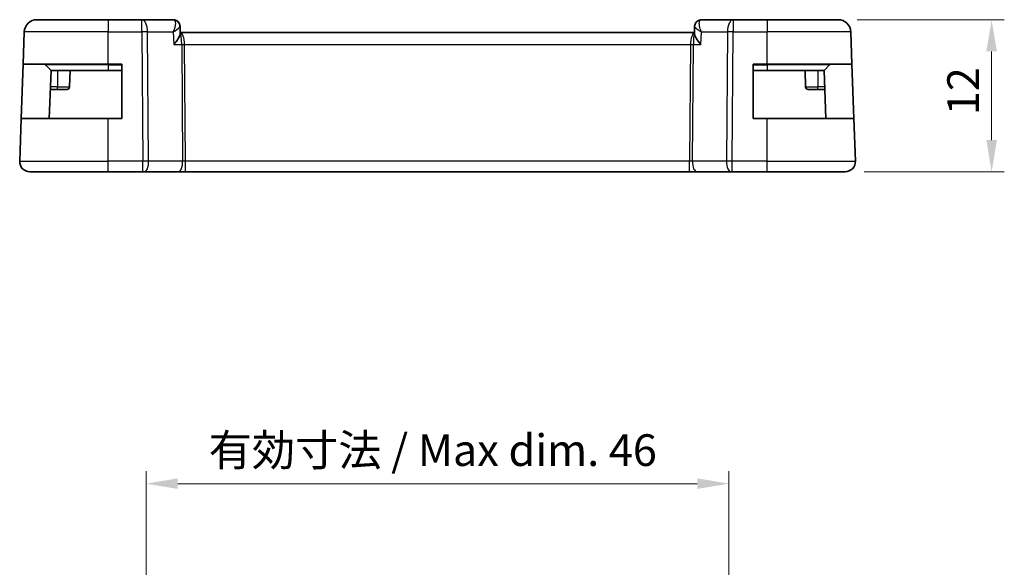
# Model space of a CAD drawing. Units: millimetres. Extents: x 14 to 2205, y 8 to 430.
# Drawn here: x 1890 to 1967, y 100 to 143 of the extents above; entities that cross this region are included whole.
import ezdxf

# ---------------------------------------------------------------- set-up
doc = ezdxf.new("R2010")
doc.units = ezdxf.units.MM
doc.layers.get('Defpoints').update_dxf_attribs({"lineweight": 25})
for name, color, linetype, lineweight in [('Dimension (ISO)', 7, 'Continuous', 18), ('Visible (ISO)', 7, 'Continuous', 35), ('Visible Narrow (ISO)', 7, 'Continuous', 25)]:
    doc.layers.add(name, color=color, linetype=linetype, lineweight=lineweight)
doc.styles.add('Note Text (TK)', font='MS PGothic.ttf')
doc.dimstyles.new('Default - Method 1b (TK)', dxfattribs={"dimtxt": 2.5, "dimasz": 2.5, "dimexe": 1, "dimexo": 1.5, "dimgap": 1, "dimtad": 1, "dimtoh": 1, "dimrnd": 1e-08, "dimdsep": 46, "dimtxsty": 'Note Text (TK)', "dimcen": 0.09, "dimdle": 5, "dimclrd": 100, "dimclre": 100, "dimclrt": 7, "dimadec": 1, "dimazin": 1, "dimtfac": 1, "dimtmove": 0, "dimatfit": 3, "dimfxl": 0, "dimtolj": 1, "dimlwd": -1, "dimlwe": -1, "dimarcsym": 0})

# ---------------------------------------------------------------- blocks, each defined once
blk = doc.blocks.new('*D81')
at = {"layer": 'Defpoints', "color": 0, "transparency": 16777216}
for p in [(1954.322, 142.818), (1954.879, 130.818), (1966.433, 130.818)]:
    blk.add_point(p, dxfattribs=at)
at = {"layer": 'Dimension (ISO)', "color": 100, "transparency": 16777216}
for p, q in [((1955.822, 142.818), (1967.433, 142.818)), ((1966.433, 140.318), (1966.433, 133.318)), ((1956.379, 130.818), (1967.433, 130.818))]:
    blk.add_line(p, q, dxfattribs=at)
for points in [[(1966.016, 140.318), (1966.85, 140.318), (1966.433, 142.818)], [(1966.016, 133.318), (1966.85, 133.318), (1966.433, 130.818)]]:
    blk.add_solid(points, dxfattribs=at)
at = {"layer": 'Dimension (ISO)', "color": 7, "transparency": 16777216, "insert": (1964.183, 135.284), "char_height": 2.5, "attachment_point": 4, "rotation": 90, "style": 'Note Text (TK)'}
blk.add_mtext('\\A1;12', dxfattribs=at)
blk = doc.blocks.new('*D82')
at = {"layer": 'Defpoints', "color": 0, "transparency": 16777216}
for p in [(1945.707, 106.207), (1899.707, 87.207), (1945.707, 87.207)]:
    blk.add_point(p, dxfattribs=at)
at = {"layer": 'Dimension (ISO)', "color": 100, "transparency": 16777216}
for p, q in [((1899.707, 88.707), (1899.707, 107.207)), ((1945.707, 88.707), (1945.707, 107.207)), ((1902.207, 106.207), (1943.207, 106.207))]:
    blk.add_line(p, q, dxfattribs=at)
for points in [[(1902.207, 106.624), (1902.207, 105.791), (1899.707, 106.207)], [(1943.207, 106.624), (1943.207, 105.791), (1945.707, 106.207)]]:
    blk.add_solid(points, dxfattribs=at)
at = {"layer": 'Dimension (ISO)', "color": 7, "transparency": 16777216, "insert": (1904.646, 108.855), "char_height": 2.5, "attachment_point": 4, "style": 'Note Text (TK)'}
blk.add_mtext('\\A1;有効寸法 / Max dim. 46', dxfattribs=at)

msp = doc.modelspace()

# ---------------------------------------------------------------- linework, layer by layer
at = {"layer": 'Visible (ISO)'}
for p, q in [((1891.0919, 142.8184), (1896.7072, 142.8184)), ((1899.3803, 142.8184), (1896.7072, 142.8184)), ((1901.8474, 142.8184), (1899.3803, 142.8184)), ((1902.3863, 142.2857), (1902.409, 141.7285)), ((1942.9734, 141.7285), (1942.9962, 142.2877)), ((1946.0341, 142.8184), (1943.5349, 142.8184)), ((1948.7072, 142.8184), (1946.0341, 142.8184)), ((1948.7072, 142.8184), (1954.3224, 142.8184)), ((1890.004, 139.3184), (1890.0925, 141.8533)), ((1942.9771, 141.8184), (1902.4053, 141.8184)), ((1955.4104, 139.3184), (1955.3218, 141.8533)), ((1889.8538, 135.0184), (1890.004, 139.3184)), ((1896.7072, 139.3184), (1890.004, 139.3184)), ((1891.7658, 139.2598), (1892.2072, 138.8184)), ((1896.7072, 139.3184), (1897.8072, 139.3184)), ((1897.8072, 139.3184), (1897.8072, 135.0184)), ((1947.6072, 135.0184), (1947.6072, 139.3184)), ((1947.6072, 139.3184), (1948.7072, 139.3184)), ((1955.4104, 139.3184), (1948.7072, 139.3184)), ((1953.6486, 139.2598), (1953.2072, 138.8184)), ((1955.4104, 139.3184), (1955.5605, 135.0184)), ((1892.2072, 138.8184), (1892.0745, 135.0184)), ((1896.7072, 138.8184), (1892.2072, 138.8184)), ((1893.7072, 138.8184), (1893.6615, 137.5114)), ((1896.7072, 138.8184), (1897.8072, 138.8184)), ((1947.6072, 138.8184), (1948.7072, 138.8184)), ((1953.2072, 138.8184), (1948.7072, 138.8184)), ((1951.7072, 138.8184), (1951.7528, 137.5114)), ((1953.3399, 135.0184), (1953.2072, 138.8184)), ((1892.1548, 137.3184), (1892.7072, 137.3184)), ((1893.4617, 137.3184), (1892.7072, 137.3184)), ((1952.7072, 137.3184), (1951.9527, 137.3184)), ((1952.7072, 137.3184), (1953.2596, 137.3184)), ((1889.7361, 131.6463), (1889.8538, 135.0184)), ((1889.8538, 135.0184), (1896.7072, 135.0184)), ((1897.8072, 135.0184), (1896.7072, 135.0184)), ((1948.7072, 135.0184), (1947.6072, 135.0184)), ((1948.7072, 135.0184), (1955.5605, 135.0184)), ((1955.6783, 131.6463), (1955.5605, 135.0184)), ((1896.7072, 130.8184), (1890.5356, 130.8184)), ((1896.7072, 130.8184), (1899.4644, 130.8184)), ((1899.5538, 130.8184), (1899.4644, 130.8184)), ((1899.5538, 130.8184), (1902.2373, 130.8184)), ((1902.2373, 130.8184), (1902.8183, 130.8184)), ((1902.8183, 130.8184), (1942.596, 130.8184)), ((1942.596, 130.8184), (1943.1771, 130.8184)), ((1943.1771, 130.8184), (1945.8605, 130.8184)), ((1945.9499, 130.8184), (1945.8605, 130.8184)), ((1945.9499, 130.8184), (1948.7072, 130.8184)), ((1954.8788, 130.8184), (1948.7072, 130.8184))]:
    msp.add_line(p, q, dxfattribs=at)
for centre, radius, start, end in [((1891.0919, 141.8184), 1, 90, 178), ((1954.3224, 141.8184), 1, 2, 90), ((1891.6243, 139.1184), 0.2, 45, 90), ((1953.79, 139.1184), 0.2, 90, 135), ((1893.4617, 137.5184), 0.2, 270, 358), ((1951.9527, 137.5184), 0.2, 182, 270), ((1890.5356, 131.6184), 0.8, 178, 270), ((1954.8788, 131.6184), 0.8, 270, 2)]:
    msp.add_arc(centre, radius, start, end, dxfattribs=at)
for points, knots in [([(1901.8474, 142.8184), (1901.9042, 142.8184), (1901.9618, 142.8087), (1902.0702, 142.7723), (1902.1221, 142.7451), (1902.1673, 142.712)], [0, 0, 0, 0, 0.017590271, 0.017590271, 0.0353117, 0.0353117, 0.0353117, 0.0353117]), ([(1902.1505, 142.7177), (1902.2011, 142.6817), (1902.2465, 142.6366), (1902.3199, 142.5354), (1902.3485, 142.4776), (1902.378, 142.3772), (1902.3849, 142.3345), (1902.3866, 142.2931)], [0, 0, 0, 0, 0.018968979, 0.018968979, 0.038151346, 0.038151346, 0.051558477, 0.051558477, 0.051558477, 0.051558477]), ([(1902.1673, 142.712), (1902.2157, 142.6765), (1902.2584, 142.6323), (1902.325, 142.5341), (1902.3501, 142.4794), (1902.3725, 142.3995), (1902.3776, 142.3752), (1902.381, 142.3509)], [0.000028615, 0.000028615, 0.000028615, 0.000028615, 0.018509497, 0.018509497, 0.036483362, 0.036483362, 0.044138318, 0.044138318, 0.044138318, 0.044138318]), ([(1942.996, 142.2932), (1942.9985, 142.3509), (1943.0102, 142.4107), (1943.052, 142.5229), (1943.0826, 142.5767), (1943.1483, 142.6564), (1943.1802, 142.6864), (1943.2151, 142.712)], [0, 0, 0, 0, 0.01853702, 0.01853702, 0.037011418, 0.037011418, 0.050251262, 0.050251262, 0.050251262, 0.050251262]), ([(1943.2151, 142.712), (1943.2616, 142.7461), (1943.3152, 142.7739), (1943.4239, 142.8093), (1943.4798, 142.8184), (1943.5349, 142.8184)], [0.000029386, 0.000029386, 0.000029386, 0.000029386, 0.018260866, 0.018260866, 0.03533529, 0.03533529, 0.03533529, 0.03533529]), ([(1901.8552, 141.8613), (1901.855, 141.8606), (1901.8547, 141.8599), (1901.8536, 141.8573), (1901.8528, 141.8553), (1901.8519, 141.8533)], [0.08274578506, 0.08274578506, 0.08274578506, 0.08274578506, 0.08288605266, 0.08288605266, 0.08330068828, 0.08330068828, 0.08330068828, 0.08330068828]), ([(1901.8519, 141.8533), (1901.8537, 141.8543), (1901.8554, 141.8553), (1901.8577, 141.8567), (1901.8583, 141.857), (1901.8588, 141.8574)], [-0.08330068828, -0.08330068828, -0.08330068828, -0.08330068828, -0.08288605266, -0.08288605266, -0.08274689792, -0.08274689792, -0.08274689792, -0.08274689792]), ([(1901.8926, 140.8533), (1901.8935, 140.8544), (1901.8945, 140.8555), (1901.9797, 140.9574), (1902.0585, 141.0576), (1902.1973, 141.2493), (1902.2587, 141.3426), (1902.3706, 141.5454), (1902.3994, 141.6311), (1902.4088, 141.7038), (1902.4094, 141.7166), (1902.409, 141.7285)], [-0.00045713, -0.00045713, -0.00045713, -0.00045713, 0, 0, 0.0418162, 0.0418162, 0.08344564, 0.08344564, 0.14016714, 0.14016714, 0.15322503, 0.15322503, 0.15322503, 0.15322503]), ([(1943.4897, 140.8533), (1943.4888, 140.8544), (1943.4879, 140.8555), (1943.3393, 141.0332), (1943.2123, 141.2032), (1943.0748, 141.4272), (1943.0363, 141.5004), (1942.9854, 141.6292), (1942.9716, 141.6852), (1942.9734, 141.7285)], [-0.13963717, -0.13963717, -0.13963717, -0.13963717, -0.13921235, -0.13921235, -0.07115637, -0.07115637, -0.03553086, -0.03553086, -0.00138858, -0.00138858, -0.00138858, -0.00138858])]:
    msp.add_open_spline(points, degree=3, knots=knots, dxfattribs=at)
msp.add_open_spline([(1942.9957, 142.2931), (1942.9967, 142.3164), (1942.9994, 142.3401), (1943.0036, 142.3638)], degree=3, dxfattribs=at)
at = {"layer": 'Visible Narrow (ISO)'}
for p, q in [((1896.7072, 142.8184), (1896.7072, 141.8533)), ((1899.3803, 141.8533), (1899.3803, 142.8184)), ((1901.9997, 142.3359), (1901.9998, 142.3359)), ((1946.0341, 142.8184), (1946.0341, 141.8533)), ((1948.7072, 142.8184), (1948.7072, 141.8533)), ((1896.7072, 141.8533), (1890.0925, 141.8533)), ((1896.7072, 141.8533), (1899.3803, 141.8533)), ((1896.7072, 139.3184), (1896.7072, 141.8533)), ((1899.3803, 141.8533), (1899.4644, 131.6463)), ((1899.8272, 141.8533), (1901.8519, 141.8533)), ((1899.9114, 131.6463), (1899.8272, 141.8533)), ((1901.8519, 141.8533), (1901.8926, 140.8533)), ((1943.4897, 140.8533), (1943.5304, 141.8533)), ((1943.5304, 141.8533), (1945.5871, 141.8533)), ((1945.5871, 141.8533), (1945.503, 131.6463)), ((1945.9499, 131.6463), (1946.0341, 141.8533)), ((1946.0341, 141.8533), (1948.7072, 141.8533)), ((1955.3218, 141.8533), (1948.7072, 141.8533)), ((1948.7072, 139.3184), (1948.7072, 141.8533)), ((1901.8926, 140.8533), (1902.5189, 140.8533)), ((1902.5189, 140.8533), (1902.5948, 131.6463)), ((1902.6913, 141.3359), (1902.6915, 141.3359)), ((1902.8183, 131.6463), (1902.7424, 140.8533)), ((1902.7424, 140.8533), (1942.6719, 140.8533)), ((1942.6719, 140.8533), (1942.596, 131.6463)), ((1942.7228, 141.3359), (1942.723, 141.3359)), ((1942.8195, 131.6463), (1942.8954, 140.8533)), ((1942.8954, 140.8533), (1943.4897, 140.8533)), ((1896.7072, 139.2598), (1891.7658, 139.2598)), ((1896.7072, 139.2598), (1896.7072, 139.3184)), ((1896.7072, 139.2598), (1897.8072, 139.2598)), ((1896.7072, 139.2598), (1896.7072, 138.8184)), ((1947.6072, 139.2598), (1948.7072, 139.2598)), ((1948.7072, 139.2598), (1948.7072, 139.3184)), ((1953.6486, 139.2598), (1948.7072, 139.2598)), ((1948.7072, 139.2598), (1948.7072, 138.8184)), ((1892.7072, 138.8184), (1892.7072, 137.5114)), ((1952.7072, 138.8184), (1952.7072, 137.5114)), ((1892.7072, 137.5114), (1892.1615, 137.5114)), ((1892.7072, 137.3184), (1892.7072, 137.5114)), ((1892.7072, 137.5114), (1893.6615, 137.5114)), ((1951.7528, 137.5114), (1952.7072, 137.5114)), ((1952.7072, 137.3184), (1952.7072, 137.5114)), ((1953.2528, 137.5114), (1952.7072, 137.5114)), ((1896.7072, 131.6463), (1896.7072, 135.0184)), ((1948.7072, 131.6463), (1948.7072, 135.0184)), ((1889.7361, 131.6463), (1896.7072, 131.6463)), ((1896.7072, 130.8184), (1896.7072, 131.6463)), ((1899.4644, 131.6463), (1896.7072, 131.6463)), ((1899.4644, 130.8184), (1899.4644, 131.6463)), ((1902.5948, 131.6463), (1899.9114, 131.6463)), ((1902.8183, 130.8184), (1902.8183, 131.6463)), ((1942.596, 131.6463), (1902.8183, 131.6463)), ((1942.596, 130.8184), (1942.596, 131.6463)), ((1945.503, 131.6463), (1942.8195, 131.6463)), ((1945.9499, 130.8184), (1945.9499, 131.6463)), ((1948.7072, 131.6463), (1945.9499, 131.6463)), ((1948.7072, 130.8184), (1948.7072, 131.6463)), ((1948.7072, 131.6463), (1955.6783, 131.6463)), ((1899.7869, 131.0114), (1899.7862, 131.0114)), ((1945.6281, 131.0114), (1945.6275, 131.0114))]:
    msp.add_line(p, q, dxfattribs=at)
for centre, major_axis, ratio, start_param, end_param in [((1899.3803, 141.8184), (0, 1), 0.4472136, 4.7472956, 6.2831853), ((1901.8676, 141.8067), (-0.023, 1.0117), 0.3451786, 6.0920222, 6.2753161), ((1901.8704, 142.3099), (0.2954, 0.4034), 0.9527835, 0.031653, 0.5705433), ((1901.8474, 142.3184), (0, 0.5), 0.970367, 5.8379226, 5.8839827), ((1901.8704, 142.3099), (0.2954, 0.4034), 0.9527835, 5.9043223, 6.2790082), ((1943.5119, 142.3099), (-0.2956, 0.4033), 0.9527911, 0.0041797, 0.068911), ((1943.5119, 142.3099), (-0.2956, 0.4033), 0.9527911, 5.712234, 6.2867792), ((1943.5147, 141.8066), (0.023, 1.0117), 0.3451274, 0.0078687, 0.1912648), ((1946.0341, 141.8184), (0, 1), 0.4472136, 0, 1.5358897), ((1899.3803, 141.8184), (1, 0.0082), 0.0348983, 1.1071486, 1.5705086), ((1902.3885, 140.8184), (0, 1), 0.354102, 4.7472956, 6.2356756), ((1902.3885, 140.8184), (0, -1), 0.1304952, 1.6057029, 3.0099992), ((1943.0258, 140.8184), (0, -1), 0.354102, 3.2808666, 4.6774824), ((1943.0258, 140.8184), (0, 1), 0.1304952, 0.4151295, 1.5358897), ((1946.0341, 141.8184), (1, -0.0082), 0.0348983, 1.571084, 2.034444), ((1902.7424, 140.8708), (0.5, 0.0041), 0.0348983, 4.2487413, 4.7121013), ((1942.6719, 140.8708), (0.5, -0.0041), 0.0348983, 4.7126767, 5.1760367), ((1899.4644, 131.6184), (-1, -0.0066), 0.0279186, 4.2487874, 4.7121474), ((1899.5538, 131.6184), (0, -0.8), 0.4472136, 0, 1.6057029), ((1902.2373, 131.6184), (0, -0.8), 0.4472136, 0, 1.6057029), ((1902.8187, 131.6184), (-0.5001, 0.0066), 0.0558116, 4.7138767, 5.1772367), ((1942.5957, 131.6184), (-0.5001, -0.0066), 0.0558116, 4.2475413, 4.7109013), ((1943.1771, 131.6184), (0, -0.8), 0.4472136, 4.6774824, 6.2831853), ((1945.8605, 131.6184), (0, -0.8), 0.4472136, 4.6774824, 6.2831853), ((1945.95, 131.6184), (-1, 0.0066), 0.0279186, 4.7126306, 5.1759906)]:
    msp.add_ellipse(centre, major_axis=major_axis, ratio=ratio, start_param=start_param, end_param=end_param, dxfattribs=at)
for points, knots in [([(1901.9114, 142.8015), (1901.9487, 142.7816), (1902.0032, 142.7082), (1902.0393, 142.417), (1901.9535, 142.0977), (1901.8552, 141.8613)], [0, 0, 0, 0, 0.016577211, 0.033154421, 0.082745785, 0.082745785, 0.082745785, 0.082745785]), ([(1901.8588, 141.8574), (1902.0647, 141.9789), (1902.2975, 142.1411), (1902.3837, 142.2622), (1902.3868, 142.2886), (1902.3866, 142.2931)], [-0.082746898, -0.082746898, -0.082746898, -0.082746898, -0.033154421, -0.016577211, -0.012942817, -0.012942817, -0.012942817, -0.012942817]), ([(1942.9964, 142.2932), (1942.9962, 142.2886), (1942.9969, 142.2838), (1942.9982, 142.2786), (1943.0041, 142.2556), (1943.0238, 142.2271), (1943.0536, 142.1953), (1943.0623, 142.1861), (1943.0718, 142.1766), (1943.0821, 142.1669), (1943.1074, 142.1431), (1943.1373, 142.1179), (1943.1708, 142.0919), (1943.218, 142.0552), (1943.2722, 142.0167), (1943.3317, 141.9771), (1943.3927, 141.9366), (1943.4595, 141.895), (1943.5304, 141.8533)], [-0.07002186, -0.07002186, -0.07002186, -0.07002186, -0.066304753, -0.066304753, -0.066304753, -0.049728565, -0.049728565, -0.049728565, -0.044914179, -0.044914179, -0.044914179, -0.033152377, -0.033152377, -0.033152377, -0.016576188, -0.016576188, -0.016576188, 0.000414607, 0.000414607, 0.000414607, 0.000414607]), ([(1943.5304, 141.8533), (1943.5296, 141.8553), (1943.5288, 141.8573), (1943.4949, 141.9384), (1943.4371, 142.097), (1943.3796, 142.3245), (1943.3572, 142.5334), (1943.3795, 142.7075), (1943.4336, 142.7816), (1943.4709, 142.8014)], [-0.000414607, -0.000414607, -0.000414607, -0.000414607, 0, 0, 0.016576188, 0.033152377, 0.049728565, 0.066304753, 0.082880941, 0.082880941, 0.082880941, 0.082880941])]:
    msp.add_open_spline(points, degree=3, knots=knots, dxfattribs=at)
msp.add_open_spline([(1942.9958, 142.2937), (1942.9959, 142.2952), (1942.996, 142.2965), (1942.9963, 142.2979)], degree=3, dxfattribs=at)

# ---------------------------------------------------------------- dimensions: what is measured, and where the dimension line sits
at = {"layer": 'Dimension (ISO)', "color": 100, "true_color": 0x00ff3f}
dim = msp.add_linear_dim(base=(1966.4329, 130.8184), p1=(1954.3224, 142.8184), p2=(1954.8788, 130.8184), angle=90, dimstyle='Default - Method 1b (TK)', override={"dimtoh": 0, "dimdec": 2, "dimtp": 0, "dimtm": 0, "dimtdec": 2, "dimtofl": 0, "dimatfit": 1}, dxfattribs=at)
dim.commit()
dim.dimension.update_dxf_attribs({"geometry": '*D81', "text_midpoint": (1966.4329, 136.8184), "dimtype": 160})
dim = msp.add_linear_dim(base=(1945.7072, 106.2073), p1=(1899.7072, 87.2073), p2=(1945.7072, 87.2073), angle=180, text='有効寸法 / Max dim. <>', dimstyle='Default - Method 1b (TK)', override={"dimtoh": 0, "dimdec": 2, "dimtp": 0, "dimtm": 0, "dimtdec": 2, "dimtofl": 0, "dimatfit": 1}, dxfattribs=at)
dim.commit()
dim.dimension.update_dxf_attribs({"geometry": '*D82', "text_midpoint": (1922.7072, 106.2073), "dimtype": 160})

doc.saveas('drawing.dxf')
